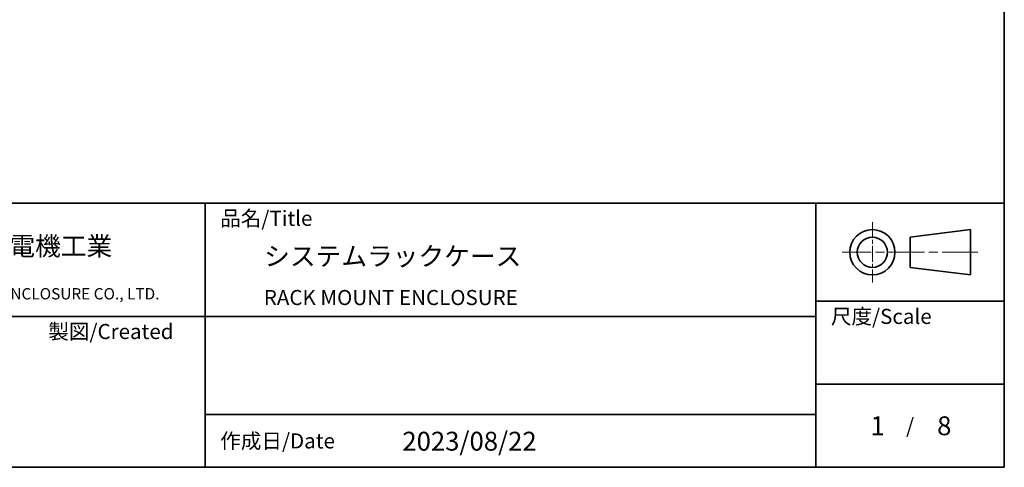
# Model space of a CAD drawing. Units: millimetres. Extents: x 14 to 12205, y 10 to 1555.
# Drawn here: x 1446 to 2165, y 10 to 336 of the extents above; entities that cross this region are included whole.
import ezdxf
from ezdxf.enums import TextEntityAlignment as Align

# ---------------------------------------------------------------- set-up
doc = ezdxf.new("R2010")
doc.units = ezdxf.units.MM
doc.linetypes.add('CHAIN', pattern=[0.3543, 0.2362, -0.0295, 0.0591, -0.0295])
doc.layers.add('Border (ISO)', color=7, linetype='Continuous', lineweight=35)
doc.layers.add('Title (ISO)', color=7, linetype='Continuous', lineweight=35)
doc.styles.add('Note Text (TK)', font='MS PGothic.ttf')
doc.styles.add('文字スタイル67', font='arial.ttf')

# ---------------------------------------------------------------- blocks, each defined once
blk = doc.blocks.new('図面枠 tk図枠')
at = {"layer": 'Border (ISO)'}
for p in [(405.5, 289), (14.5, 8)]:
    blk.add_line(p, (405.5, 8), dxfattribs=at)
blk = doc.blocks.new('表題欄 tk表題欄')
at = {"layer": 'Title (ISO)'}
for p, q in [((74.71, 244.05), (255.71, 244.05)), ((149.71, 244.05), (149.71, 209.05)), ((230.71, 244.05), (230.71, 209.05)), ((255.71, 244.05), (255.71, 209.05)), ((243.21, 239.55), (251.21, 240.55)), ((251.21, 234.55), (251.21, 240.55)), ((243.21, 239.55), (243.21, 235.55)), ((243.21, 235.55), (251.21, 234.55)), ((230.71, 231.05), (255.71, 231.05)), ((74.71, 229.05), (230.71, 229.05)), ((230.71, 220.05), (255.71, 220.05)), ((149.71, 216.05), (230.71, 216.05)), ((255.71, 209.05), (74.71, 209.05))]:
    blk.add_line(p, q, dxfattribs=at)
at = {"layer": 'Title (ISO)', "color": 4, "linetype": 'CHAIN', "lineweight": 18, "ltscale": 8.88956}
blk.add_line((238.21, 241.55), (238.21, 233.55), dxfattribs=at)
at = {"layer": 'Title (ISO)', "color": 4, "linetype": 'CHAIN', "lineweight": 18, "ltscale": 20.001633}
blk.add_line((252.21, 237.55), (234.21, 237.55), dxfattribs=at)
at = {"layer": 'Title (ISO)'}
for radius in [3, 2]:
    blk.add_circle((238.21, 237.55), radius, dxfattribs=at)
at = {"layer": 'Title (ISO)', "color": 1, "char_height": 2, "line_spacing_factor": 1.5, "style": 'Note Text (TK)'}
for s, insert, attachment_point in [('\\fＭＳ Ｐゴシック|b0|i0;\\H2.0000;品名/Title', (151.71, 242.05), 4), ('\\fＭＳ Ｐゴシック|b0|i0;\\H2.0000;尺度/Scale', (232.71, 229.05), 4), ('\\fＭＳ Ｐゴシック|b0|i0;\\H2.0000;製図/Created', (137.21, 227.05), 5), ('\\fＭＳ Ｐゴシック|b0|i0;\\H2.0000;作成日/Date', (151.71, 212.55), 4)]:
    blk.add_mtext(s, dxfattribs=dict(at, insert=insert, attachment_point=attachment_point))
at = {"layer": 'Title (ISO)', "color": 7, "line_spacing_factor": 1.5, "style": 'Note Text (TK)'}
for s, insert, char_height, attachment_point in [('株式会社タカチ電機工業', (99.87, 238.05), 2.5, 4), ('\\fArial|b0|i0;\\H1.4986;TAKACHI ELECTRONICS ENCLOSURE CO., LTD.', (99.87, 232.05), 1.4986, 4), ('\\fＭＳ Ｐゴシック|b0|i0;\\H2.0000;/', (243.21, 214.55), 2, 5)]:
    blk.add_mtext(s, dxfattribs=dict(at, insert=insert, char_height=char_height, attachment_point=attachment_point))
at = {"layer": 'Title (ISO)', "color": 7}
for tag, p, height, style in [('<品名>_001', (157.54, 235.78), 2.5, 'Note Text (TK)'), ('<Title>_001', (157.49, 230.55), 2, '文字スタイル67'), ('<ページ_No.>_001', (237.95, 213.3), 2.5, 'Note Text (TK)'), ('<総ページ数>_001', (246.8, 213.3), 2.5, 'Note Text (TK)'), ('作成日_001', (175.87, 211.28), 2.5, 'Note Text (TK)')]:
    blk.add_attdef(tag, p, '', height=height, dxfattribs=dict(at, style=style))
at = {"layer": 'Title (ISO)', "color": 7, "style": 'Note Text (TK)'}
for tag, p in [('<尺度>', (243.21, 223.55)), ('<承認>', (87.21, 217.05))]:
    blk.add_attdef(tag, text='', height=2.5, dxfattribs=at).set_placement(p, align=Align.MIDDLE_CENTER)

msp = doc.modelspace()

# ---------------------------------------------------------------- block references
at = {"xscale": 5.5, "yscale": 5.5, "zscale": 5.5}
msp.add_blockref('図面枠 tk図枠', (-65.6423, -34.1491), dxfattribs=at)
ref = msp.add_blockref('表題欄 tk表題欄', (758.2092, -1139.9392), dxfattribs=dict(xscale=5.5, yscale=5.5, zscale=5.5))
ref.add_attrib('<品名>_001', 'システムラックケース', (1624.6702, 156.8587), dxfattribs={"layer": 'Title (ISO)', "color": 7, "height": 13.75, "style": 'Note Text (TK)'})
ref.add_attrib('作成日_001', '2023/08/22', (1725.4749, 21.9915), dxfattribs={"layer": 'Title (ISO)', "color": 7, "height": 13.75, "style": 'Note Text (TK)'})
ref.add_attrib('<Title>_001', 'RACK MOUNT ENCLOSURE', (1624.3996, 128.0971), dxfattribs={"layer": 'Title (ISO)', "color": 7, "height": 11, "style": '文字スタイル67'})
ref.add_attrib('<ページ_No.>_001', '1', (2066.928, 33.2259), dxfattribs={"layer": 'Title (ISO)', "color": 7, "height": 13.75, "style": 'Note Text (TK)'})
ref.add_attrib('<総ページ数>_001', '8', (2115.6077, 33.2259), dxfattribs={"layer": 'Title (ISO)', "color": 7, "height": 13.75, "style": 'Note Text (TK)'})

doc.saveas('drawing.dxf')
